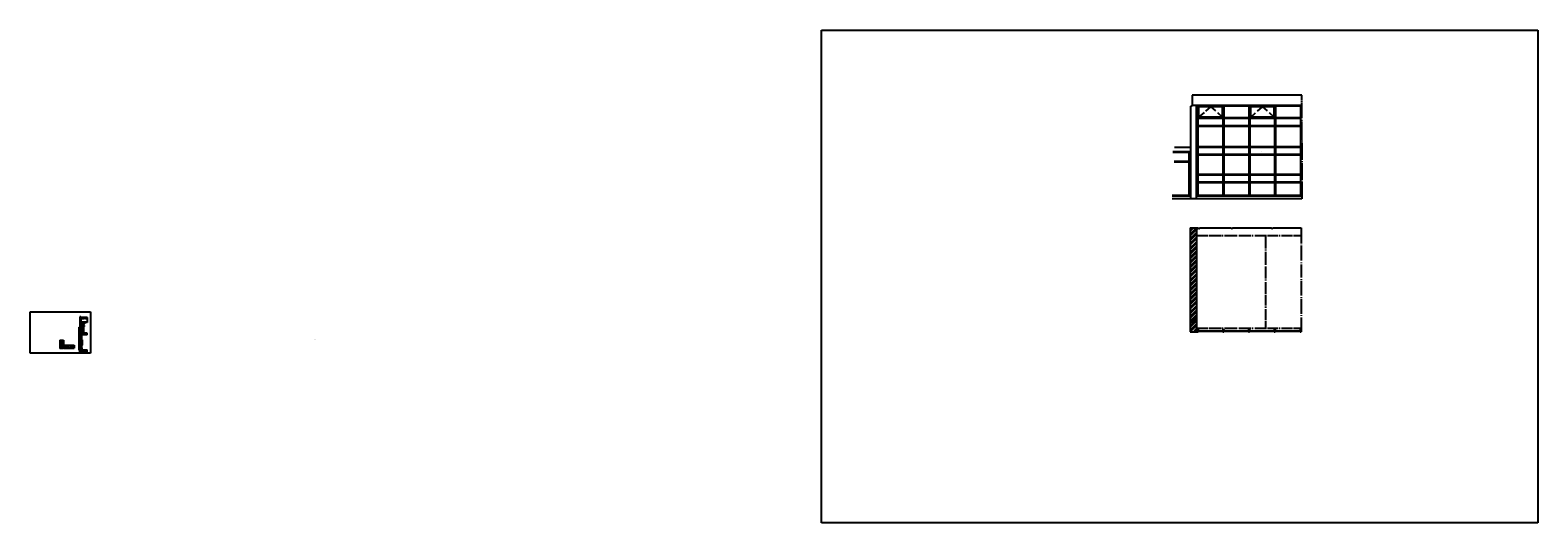
# Model space of a CAD drawing. Extents: x 11.7 to 99.1, y -8 to 20.6.
import ezdxf

# ---------------------------------------------------------------- set-up
doc = ezdxf.new("R2010")
doc.units = 0
doc.header["$MEASUREMENT"] = 0
doc.linetypes.add('ACAD_ISO02W100', pattern=[15, 12, -3])
doc.linetypes.add('ACAD_ISO04W100', pattern=[30, 24, -3, 0, -3])
for name, color, linetype in [('esc 1-8 l corte', 4, 'Continuous'), ('esc 1-8 l vista', 3, 'Continuous'), ('esc 1-8 preenchimento', 6, 'Continuous'), ('escala 1-100 l corte', 4, 'Continuous'), ('escala 1-100 l preenchimento', 6, 'Continuous'), ('escala 1-100 l vista', 3, 'Continuous'), ('texto', 250, 'Continuous')]:
    doc.layers.add(name, color=color, linetype=linetype)
doc.layers.add('imagem 1.100', color=242, linetype='Continuous', plot=False)
doc.layers.add('imagem 1.8', color=7, linetype='Continuous', plot=False)
doc.styles.get("Standard").update_dxf_attribs({"font": 'Arial.ttf'})
picture_1 = doc.add_image_def('image1.jpg', size_in_pixel=(5100, 3510))
pattern_1 = [(50, (0.031645, -0.0092175), (0.0071726018, -0.0006275213), [0.00075, -0.00825]), (355, (0.031645, -0.0092175), (-0.0013875133, 0.0075219213), [0.0006, -0.0066]), (100.451444, (0.0322425, -0.00927), (0.0057850885, 0.0068944), [0.000637402, -0.007011421]), (46.1842, (0.031645, -0.0072175), (0.0106724133, -0.001655193), [0.001125, -0.012375]), (96.635635, (0.032534, -0.007355), (0.0093466195, 0.009741186), [0.0009561034, -0.010517138]), (351.18416, (0.031645, -0.007218), (0.0093466195, 0.009741186), [0.0009, -0.0099]), (21, (0.032645, -0.0077175), (0.0059690705, -0.004026189), [0.00075, -0.00825]), (326, (0.032645, -0.0077175), (0.0024331533, 0.0072515005), [0.0006, -0.0066]), (71.451445, (0.033142, -0.008053), (0.0084022238, 0.0032253115), [0.000637402, -0.007011421]), (37.5, (0.0316448, -0.0092175), (0.00012159855, 0.00332893854), [0, -0.00652, 0, -0.0067, 0, -0.006625]), (7.5, (0.0316448, -0.0092175), (0.0026306954, 0.0039441171), [0, -0.00382, 0, -0.00637, 0, -0.002525]), (327.5, (0.0294148, -0.0092175), (0.00533822436, -0.0002255487), [0, -0.0025, 0, -0.0078, 0, -0.01035]), (317.5, (0.0284148, -0.0092175), (0.0058318617, 0.0010010498), [0, -0.00325, 0, -0.00518, 0, -0.00735])]
pattern_2 = [(50, (0.031645, -0.009218), (0.021517805, -0.001882564), [0.00225, -0.02475]), (355, (0.031645, -0.009218), (-0.00416254, 0.022565764), [0.0018, -0.0198]), (100.45144, (0.033438, -0.009374), (0.017355265, 0.0206832), [0.001912206, -0.021034263]), (46.1842, (0.031645, -0.003218), (0.03201724, -0.00496558), [0.003375, -0.037125]), (96.63564, (0.034313, -0.00363), (0.02803986, 0.02922356), [0.00286831, -0.03155141]), (351.18416, (0.031645, -0.003218), (0.02803986, 0.02922356), [0.0027, -0.0297]), (21, (0.034645, -0.004718), (0.017907212, -0.012078567), [0.00225, -0.02475]), (326, (0.034645, -0.004718), (0.00729946, 0.0217545), [0.0018, -0.0198]), (71.45144, (0.036137, -0.005724), (0.02520667, 0.009675935), [0.001912206, -0.021034263]), (37.5, (0.031645, -0.0092175), (0.0003647957, 0.0099868156), [0, -0.01956, 0, -0.0201, 0, -0.019875]), (7.5, (0.031645, -0.009218), (0.007892086, 0.011832351), [0, -0.01146, 0, -0.01911, 0, -0.007575]), (327.5, (0.024955, -0.0092175), (0.016014673, -0.000676646), [0, -0.0075, 0, -0.0234, 0, -0.03105]), (317.5, (0.021955, -0.009218), (0.017495585, 0.00300315), [0, -0.00975, 0, -0.01554, 0, -0.02205])]

msp = doc.modelspace()

# ---------------------------------------------------------------- hatches: boundary and pattern name
at = {"layer": 'esc 1-8 preenchimento'}
h = msp.add_hatch(color=256, dxfattribs=at)
h.dxf.hatch_style = 1
h.paths.add_polyline_path([(14.626, 3.321), (14.626, 3.384, 0.339958), (14.619, 3.378), (14.619, 3.331), (14.616, 3.328), (14.572, 3.328, 0.318399), (14.567, 3.323), (14.567, 3.321)])
h = msp.add_hatch(dxfattribs=at)
h.set_pattern_fill('ANSI32', color=256, scale=0.12)
h.set_pattern_definition([(45, (0.014775, -0.009218), (-0.0318198, 0.0318198), []), (45, (0.03599, -0.009218), (-0.0318198, 0.0318198), [])])
h.paths.add_polyline_path([(13.653, 2.577), (13.435, 2.577), (13.435, 2.102), (13.653, 2.102)])
h = msp.add_hatch(dxfattribs=at)
h.set_pattern_fill('DOTS', color=256, scale=0.05)
h.set_pattern_definition([(0, (0.0147752, -0.0092175), (0.0015625, 0.003125), [0, -0.003125])])
h.paths.add_polyline_path([(13.653, 2.129), (13.669, 2.129), (13.669, 2.154), (13.653, 2.154)])
h = msp.add_hatch(dxfattribs=at)
h.set_pattern_fill('AR-CONC', color=256, scale=0.001)
h.set_pattern_definition(pattern_1)
h.paths.add_polyline_path([(14.63, 1.984), (14.592, 1.984), (14.592, 1.883), (14.63, 1.883)])
h = msp.add_hatch(dxfattribs=at)
h.set_pattern_fill('AR-CONC', color=256, scale=0.003)
h.set_pattern_definition(pattern_2)
h.paths.add_polyline_path([(14.63, 1.984), (14.592, 1.984), (14.592, 1.883), (14.63, 1.883)])
h = msp.add_hatch(dxfattribs=at)
h.set_pattern_fill('AR-CONC', color=256, scale=0.001)
h.set_pattern_definition(pattern_1)
h.paths.add_polyline_path([(14.63, 1.883), (14.67, 1.883), (14.676, 1.893), (14.677, 1.883), (14.712, 1.883), (14.712, 1.984), (14.63, 1.984)])
h = msp.add_hatch(dxfattribs=at)
h.set_pattern_fill('AR-CONC', color=256, scale=0.003)
h.set_pattern_definition(pattern_2)
h.paths.add_polyline_path([(14.63, 1.984), (14.63, 1.883), (14.67, 1.883), (14.676, 1.893), (14.677, 1.883), (14.712, 1.883), (14.712, 1.984)])
at = {"layer": 'escala 1-100 l preenchimento'}
h = msp.add_hatch(dxfattribs=at)
h.set_pattern_fill('ANSI32', color=256, scale=0.5)
h.paths.add_polyline_path([(78.988, 3.066), (79.354, 3.066), (79.354, 9.09), (78.988, 9.09)])
h.paths.add_polyline_path([(79.239, 3.816), (79.239, 3.706, -0.016092), (79.24, 3.702, -0.016092), (79.239, 3.699), (79.239, 3.589), (79.125, 3.589), (79.125, 3.699, -0.015637), (79.125, 3.702, -0.015637), (79.125, 3.706), (79.125, 3.816)], flags=16)

# ---------------------------------------------------------------- linework, layer by layer
at = {"layer": 'esc 1-8 l corte'}
for p, q in [((14.603, 3.938), (14.652, 3.938)), ((14.603, 3.938), (14.603, 3.908)), ((14.647, 3.933), (14.607, 3.933)), ((14.607, 3.928), (14.607, 3.339)), ((14.617, 3.928), (14.607, 3.928)), ((14.617, 3.928), (14.617, 3.339)), ((14.623, 3.928), (14.623, 3.602)), ((14.644, 3.928), (14.623, 3.928)), ((15.03, 3.889), (14.623, 3.889)), ((15.03, 3.838), (14.623, 3.838)), ((15.03, 3.602), (14.623, 3.602)), ((14.626, 3.602), (14.626, 3.31)), ((14.667, 3.889), (14.644, 3.928)), ((14.67, 3.894), (14.647, 3.933)), ((14.672, 3.902), (14.652, 3.938)), ((14.655, 3.838), (14.655, 3.602)), ((15.03, 3.831), (14.655, 3.831)), ((15.03, 3.626), (14.655, 3.626)), ((15.03, 3.894), (14.67, 3.894)), ((14.712, 2.8), (14.712, 3.602)), ((14.839, 2.993), (14.839, 3.602)), ((14.89, 3.526), (14.839, 3.526)), ((14.89, 3.526), (14.89, 3.602)), ((14.583, 3.308), (14.567, 3.321)), ((14.567, 2.684), (14.583, 2.697)), ((14.592, 2.684), (14.567, 2.684)), ((14.583, 2.671), (14.567, 2.684)), ((14.583, 2.8), (14.583, 3.317)), ((14.583, 3.317), (14.592, 3.317)), ((14.583, 2.688), (14.583, 2.787)), ((14.589, 2.688), (14.583, 2.688)), ((14.583, 2.227), (14.583, 2.68)), ((14.589, 2.68), (14.583, 2.68)), ((14.583, 2.68), (14.583, 2.465)), ((14.589, 2.8), (14.589, 3.317)), ((14.592, 2.697), (14.589, 2.697)), ((14.592, 2.671), (14.589, 2.671)), ((14.592, 3.31), (14.626, 3.31)), ((14.592, 2.787), (14.592, 2.344)), ((14.596, 3.321), (14.596, 3.31)), ((78.988, 3.066), (79.455, 3.066)), ((13.435, 2.577), (13.435, 2.102)), ((13.653, 2.102), (13.435, 2.102)), ((13.653, 2.577), (13.653, 2.102)), ((13.653, 2.245), (13.669, 2.245)), ((13.653, 2.207), (13.669, 2.207)), ((13.653, 2.154), (13.669, 2.154)), ((13.653, 2.129), (13.681, 2.129)), ((13.669, 2.255), (13.739, 2.255)), ((13.669, 2.255), (13.669, 2.129)), ((13.681, 2.129), (13.681, 2.106)), ((13.681, 2.106), (13.728, 2.106)), ((13.728, 2.134), (13.728, 2.106)), ((13.728, 2.134), (13.739, 2.134)), ((13.728, 2.106), (13.739, 2.119)), ((13.733, 2.129), (13.739, 2.129)), ((13.733, 2.129), (13.733, 2.119)), ((13.733, 2.119), (13.739, 2.119)), ((13.739, 2.134), (13.739, 2.255)), ((13.739, 2.129), (13.739, 2.134)), ((13.739, 2.129), (13.909, 2.129)), ((13.739, 2.119), (13.909, 2.119)), ((13.92, 2.129), (14.086, 2.129)), ((13.92, 2.119), (14.086, 2.119)), ((13.92, 2.106), (14.261, 2.106)), ((14.08, 2.129), (14.08, 2.255)), ((14.08, 2.255), (14.15, 2.255)), ((14.091, 2.134), (14.08, 2.134)), ((14.08, 2.129), (14.08, 2.134)), ((14.086, 2.129), (14.08, 2.129)), ((14.086, 2.119), (14.08, 2.119)), ((14.091, 2.106), (14.08, 2.119)), ((14.086, 2.129), (14.086, 2.119)), ((14.091, 2.134), (14.091, 2.106)), ((14.139, 2.134), (14.139, 2.106)), ((14.139, 2.134), (14.15, 2.134)), ((14.139, 2.106), (14.15, 2.119)), ((14.144, 2.129), (14.15, 2.129)), ((14.144, 2.129), (14.144, 2.119)), ((14.144, 2.129), (14.261, 2.129)), ((14.144, 2.119), (14.15, 2.119)), ((14.144, 2.119), (14.261, 2.119)), ((14.15, 2.129), (14.15, 2.255)), ((14.567, 2.223), (14.583, 2.236)), ((14.592, 2.223), (14.567, 2.223)), ((14.583, 2.21), (14.567, 2.223)), ((14.567, 1.997), (14.583, 2.013)), ((14.592, 1.997), (14.567, 1.997)), ((14.589, 2.227), (14.583, 2.227)), ((14.589, 2.219), (14.583, 2.219)), ((14.583, 2.219), (14.583, 2.138)), ((14.583, 2.125), (14.583, 2.004)), ((14.589, 2.004), (14.583, 2.004)), ((14.592, 2.236), (14.589, 2.236)), ((14.589, 2.138), (14.589, 2.219)), ((14.592, 2.21), (14.589, 2.21)), ((14.589, 2.004), (14.589, 2.125)), ((14.712, 2.013), (14.589, 2.013)), ((14.592, 2.341), (14.592, 2.138)), ((14.592, 2.125), (14.592, 1.883)), ((15.02, 1.988), (14.592, 1.988)), ((15.02, 1.984), (14.592, 1.984)), ((14.63, 1.883), (14.63, 1.984)), ((14.754, 2.602), (14.712, 2.602)), ((14.712, 2.602), (14.712, 2.297)), ((14.754, 2.297), (14.712, 2.297)), ((14.712, 1.988), (14.712, 2.013)), ((14.712, 1.984), (14.712, 1.883)), ((14.718, 2.013), (14.718, 1.988)), ((14.718, 2.013), (15.02, 2.013)), ((14.754, 2.297), (14.754, 2.602))]:
    msp.add_line(p, q, dxfattribs=at)
at = {"layer": 'esc 1-8 l vista'}
for p, q in [((14.61, 3.928), (14.61, 3.339)), ((14.613, 3.928), (14.613, 3.339)), ((14.839, 3.573), (14.712, 3.573)), ((14.839, 3.544), (14.712, 3.544)), ((14.839, 3.515), (14.712, 3.515)), ((14.839, 3.526), (14.89, 3.602)), ((14.89, 3.526), (14.839, 3.602)), ((14.567, 2.8), (14.567, 3.323)), ((14.567, 3.321), (14.626, 3.321)), ((14.567, 3.321), (14.583, 3.308)), ((14.567, 2.138), (14.567, 2.787)), ((14.572, 3.328), (14.616, 3.328)), ((14.583, 2.688), (14.583, 2.787)), ((14.583, 2.688), (14.583, 2.787)), ((14.583, 2.227), (14.583, 2.68)), ((14.586, 2.8), (14.586, 3.317)), ((14.586, 2.688), (14.586, 2.787)), ((14.586, 2.227), (14.586, 2.68)), ((14.592, 3.308), (14.589, 3.308)), ((14.589, 2.688), (14.589, 2.787)), ((14.589, 2.688), (14.589, 2.787)), ((14.589, 2.688), (14.589, 2.787)), ((14.589, 2.227), (14.589, 2.68)), ((14.589, 2.227), (14.589, 2.68)), ((14.589, 2.68), (14.589, 2.465)), ((14.592, 3.321), (14.592, 3.308)), ((14.592, 2.138), (14.592, 2.787)), ((14.592, 2.138), (14.592, 2.787)), ((14.607, 3.339), (14.617, 3.339)), ((14.616, 3.328), (14.619, 3.331)), ((14.619, 3.378), (14.619, 3.331)), ((14.647, 3.361), (14.647, 3.437)), ((14.647, 3.437), (14.712, 3.437)), ((14.647, 3.361), (14.712, 3.361)), ((14.682, 3.408), (14.682, 3.419)), ((14.682, 3.419), (14.704, 3.419)), ((14.682, 3.408), (14.704, 3.408)), ((14.682, 3.377), (14.682, 3.388)), ((14.682, 3.388), (14.704, 3.388)), ((14.682, 3.377), (14.704, 3.377)), ((14.688, 3.403), (14.688, 3.425)), ((14.688, 3.372), (14.688, 3.394)), ((14.69, 3.426), (14.704, 3.426)), ((14.69, 3.401), (14.704, 3.401)), ((14.69, 3.395), (14.704, 3.395)), ((14.69, 3.37), (14.704, 3.37)), ((14.692, 3.419), (14.704, 3.419)), ((14.692, 3.408), (14.704, 3.408)), ((14.704, 3.361), (14.704, 3.437)), ((14.704, 3.401), (14.704, 3.426)), ((14.704, 3.37), (14.704, 3.395)), ((14.839, 3.486), (14.712, 3.486)), ((14.839, 3.457), (14.712, 3.457)), ((14.839, 3.428), (14.712, 3.428)), ((14.712, 3.419), (14.714, 3.419)), ((14.712, 3.408), (14.714, 3.408)), ((14.839, 3.399), (14.712, 3.399)), ((14.839, 3.37), (14.712, 3.37)), ((14.854, 3.37), (14.712, 3.37)), ((14.839, 3.341), (14.712, 3.341)), ((14.839, 3.312), (14.712, 3.312)), ((14.839, 3.283), (14.712, 3.283)), ((14.839, 3.254), (14.712, 3.254)), ((14.839, 3.225), (14.712, 3.225)), ((14.839, 3.196), (14.712, 3.196)), ((14.839, 3.167), (14.712, 3.167)), ((14.839, 3.138), (14.712, 3.138)), ((14.839, 3.109), (14.712, 3.109)), ((14.839, 3.08), (14.712, 3.08)), ((14.839, 3.051), (14.712, 3.051)), ((14.839, 3.022), (14.712, 3.022)), ((15.017, 2.993), (14.712, 2.993)), ((15.017, 2.891), (14.712, 2.891)), ((14.712, 2.602), (14.712, 2.787)), ((14.712, 2.602), (14.712, 2.787)), ((14.712, 2.602), (14.712, 2.787)), ((14.854, 3.426), (14.839, 3.426)), ((14.854, 3.401), (14.839, 3.401)), ((14.854, 3.395), (14.839, 3.395)), ((14.843, 3.401), (14.843, 3.426)), ((14.843, 3.37), (14.843, 3.395)), ((14.855, 3.403), (14.855, 3.425)), ((14.855, 3.372), (14.855, 3.394)), ((14.861, 3.408), (14.861, 3.419)), ((14.861, 3.377), (14.861, 3.388)), ((13.669, 2.297), (13.909, 2.297)), ((13.669, 2.255), (13.669, 2.297)), ((13.669, 2.233), (13.739, 2.233)), ((13.669, 2.211), (13.739, 2.211)), ((13.669, 2.189), (13.739, 2.189)), ((13.669, 2.167), (13.739, 2.167)), ((13.669, 2.145), (13.739, 2.145)), ((13.681, 2.123), (13.728, 2.123)), ((13.728, 2.106), (13.909, 2.106)), ((13.733, 2.124), (13.909, 2.124)), ((13.739, 2.255), (13.909, 2.255)), ((13.739, 2.139), (13.909, 2.139)), ((13.739, 2.134), (13.909, 2.134)), ((13.92, 2.297), (14.261, 2.297)), ((14.08, 2.255), (13.92, 2.255)), ((13.92, 2.139), (14.08, 2.139)), ((13.92, 2.134), (14.091, 2.134)), ((13.92, 2.124), (14.086, 2.124)), ((13.92, 2.106), (14.091, 2.106)), ((14.08, 2.233), (14.15, 2.233)), ((14.08, 2.211), (14.15, 2.211)), ((14.08, 2.189), (14.15, 2.189)), ((14.08, 2.167), (14.15, 2.167)), ((14.08, 2.145), (14.15, 2.145)), ((14.091, 2.123), (14.139, 2.123)), ((14.139, 2.134), (14.261, 2.134)), ((14.139, 2.106), (14.261, 2.106)), ((14.144, 2.124), (14.261, 2.124)), ((14.15, 2.255), (14.261, 2.255)), ((14.15, 2.139), (14.261, 2.139)), ((14.15, 2.118), (14.15, 2.119)), ((14.567, 1.997), (14.567, 2.125)), ((14.583, 2.138), (14.583, 2.219)), ((14.583, 2.004), (14.583, 2.125)), ((14.586, 2.138), (14.586, 2.219)), ((14.586, 2.004), (14.586, 2.125)), ((14.589, 2.219), (14.589, 2.138)), ((14.589, 2.125), (14.589, 2.004)), ((14.592, 1.883), (14.592, 2.125)), ((14.592, 2.106), (14.592, 2.125)), ((14.65, 1.937), (14.641, 1.937)), ((14.667, 1.937), (14.656, 1.937)), ((14.712, 2.138), (14.712, 2.297)), ((14.712, 2.138), (14.712, 2.297)), ((14.712, 2.138), (14.712, 2.297)), ((14.712, 2.013), (14.712, 2.125)), ((14.712, 2.125), (14.712, 2.013)), ((14.712, 2.125), (14.712, 2.013)), ((14.712, 1.984), (14.712, 1.883)), ((14.712, 1.984), (14.712, 1.883)), ((14.718, 1.984), (14.718, 1.883))]:
    msp.add_line(p, q, dxfattribs=at)
at = {"layer": 'esc 1-8 l vista', "linetype": 'ACAD_ISO02W100', "ltscale": 0.001}
for p, q in [((15.03, 3.814), (14.655, 3.814)), ((14.861, 3.419), (14.712, 3.419)), ((14.861, 3.408), (14.712, 3.408)), ((14.861, 3.388), (14.712, 3.388)), ((14.861, 3.377), (14.712, 3.377)), ((14.641, 2.037), (14.641, 1.937)), ((14.667, 2.037), (14.667, 1.937))]:
    msp.add_line(p, q, dxfattribs=at)
at = {"layer": 'esc 1-8 l vista', "linetype": 'ACAD_ISO02W100'}
for p, q in [((14.649, 2.037), (14.641, 2.037)), ((14.667, 2.037), (14.654, 2.037))]:
    msp.add_line(p, q, dxfattribs=at)
at = {"layer": 'esc 1-8 l vista'}
msp.add_circle((14.665, 3.401), 0.00848, dxfattribs=at)
for centre, radius, start, end in [((14.573, 3.322), 0.00573, 96.20192, 166.84765), ((14.626, 3.377), 0.00729, 90.43469, 165.53828), ((14.69, 3.424), 0.00211, 103.51638, 165.17354), ((14.69, 3.403), 0.00211, 194.82646, 256.2862), ((14.69, 3.393), 0.00211, 103.51638, 165.17354), ((14.69, 3.372), 0.00211, 194.82646, 256.2862), ((14.853, 3.424), 0.00211, 14.82646, 76.48362), ((14.853, 3.403), 0.00211, 283.7138, 345.17354), ((14.853, 3.393), 0.00211, 14.82646, 76.48362), ((14.853, 3.372), 0.00211, 283.7138, 345.17354)]:
    msp.add_arc(centre, radius, start, end, dxfattribs=at)
at = {"layer": 'esc 1-8 preenchimento'}
for p, q in [((15.03, 3.856), (15.021, 3.85)), ((15.021, 3.85), (15.03, 3.85)), ((15.03, 3.702), (15.022, 3.696)), ((15.022, 3.696), (15.03, 3.695)), ((15.03, 3.894), (15.03, 3.856)), ((15.03, 3.85), (15.03, 3.702)), ((15.03, 3.695), (15.03, 3.602)), ((14.639, 2.8), (14.567, 2.8)), ((14.642, 2.787), (14.567, 2.787)), ((14.644, 2.81), (14.639, 2.8)), ((14.642, 2.787), (14.645, 2.777)), ((14.648, 2.8), (14.644, 2.81)), ((14.645, 2.777), (14.648, 2.787)), ((14.712, 2.8), (14.648, 2.8)), ((14.712, 2.787), (14.648, 2.787)), ((15.017, 2.948), (15.007, 2.942)), ((15.007, 2.942), (15.017, 2.942)), ((15.017, 2.948), (15.017, 2.993)), ((15.017, 2.891), (15.017, 2.942)), ((13.435, 2.577), (13.568, 2.577)), ((13.568, 2.577), (13.571, 2.571)), ((13.571, 2.571), (13.574, 2.577)), ((13.574, 2.577), (13.653, 2.577)), ((13.909, 2.189), (13.902, 2.185)), ((13.902, 2.185), (13.909, 2.181)), ((13.909, 2.297), (13.909, 2.189)), ((13.909, 2.181), (13.909, 2.106)), ((13.92, 2.297), (13.92, 2.181)), ((13.92, 2.181), (13.928, 2.177)), ((13.928, 2.177), (13.92, 2.173)), ((13.92, 2.173), (13.92, 2.106)), ((14.261, 2.191), (14.251, 2.185)), ((14.251, 2.185), (14.261, 2.182)), ((14.261, 2.297), (14.261, 2.191)), ((14.261, 2.182), (14.261, 2.106)), ((14.639, 2.138), (14.567, 2.138)), ((14.649, 2.125), (14.567, 2.125)), ((14.67, 1.883), (14.592, 1.883)), ((14.639, 2.138), (14.644, 2.148)), ((14.644, 2.148), (14.648, 2.138)), ((14.712, 2.138), (14.648, 2.138)), ((14.649, 2.125), (14.653, 2.115)), ((14.653, 2.115), (14.657, 2.125)), ((14.712, 2.125), (14.657, 2.125)), ((14.67, 1.883), (14.676, 1.893)), ((14.676, 1.893), (14.677, 1.883)), ((14.832, 1.883), (14.677, 1.883)), ((14.832, 1.883), (14.839, 1.891)), ((14.839, 1.891), (14.839, 1.883)), ((15.02, 1.883), (14.839, 1.883)), ((15.02, 1.942), (15.009, 1.935)), ((15.009, 1.935), (15.02, 1.935)), ((15.02, 1.942), (15.02, 2.013)), ((15.02, 1.883), (15.02, 1.935))]:
    msp.add_line(p, q, dxfattribs=at)
for points in [[(14.644, 3.928, -0.083922), (14.623, 3.907, -0.083922)], [(14.629, 3.928, -0.056497), (14.623, 3.921, -0.056497)], [(14.65, 3.918, -0.067371), (14.623, 3.894, -0.067371)], [(14.623, 3.838, 0.414214), (14.633, 3.849), (14.623, 3.879, -1), (14.643, 3.879), (14.633, 3.849, 0.414214), (14.643, 3.838, 0.414214)], [(14.644, 3.838, -0.109518), (14.623, 3.681, -0.109518)], [(14.633, 3.838, -0.109518), (14.623, 3.76, -0.109518)], [(14.655, 3.747, -0.067488), (14.623, 3.602)], [(14.655, 3.91, -0.090808), (14.629, 3.889)], [(14.655, 3.699, -0.067488), (14.633, 3.602)], [(14.643, 3.838, 0.414214), (14.653, 3.849), (14.643, 3.879, -1), (14.663, 3.879), (14.653, 3.849, 0.414214), (14.663, 3.838, 0.414214)], [(14.659, 3.902, -0.109518), (14.644, 3.889, -0.109518)], [(14.655, 3.651, -0.067488), (14.644, 3.602)], [(14.667, 3.626, 0.00367), (14.655, 3.625)], [(14.898, 3.602, 0.106528), (14.655, 3.617)], [(14.773, 3.602, 0.103406), (14.655, 3.609)], [(14.663, 3.838, 0.414214), (14.673, 3.849), (14.663, 3.879, -1), (14.684, 3.879), (14.673, 3.849, 0.414214), (14.684, 3.838, 0.414214)], [(14.684, 3.838, 0.414214), (14.694, 3.849), (14.684, 3.879, -1), (14.704, 3.879), (14.694, 3.849, 0.414214), (14.704, 3.838, 0.414214)], [(14.704, 3.838, 0.414214), (14.714, 3.849), (14.704, 3.879, -1), (14.724, 3.879), (14.714, 3.849, 0.414214), (14.724, 3.838, 0.414214)], [(14.712, 3.573, 0.109518), (14.839, 3.602, 0.109518)], [(14.712, 3.593, 0.109518), (14.755, 3.602, 0.109518)], [(14.712, 3.583, 0.109518), (14.797, 3.602, 0.109518)], [(14.712, 3.573, -0.109518), (14.839, 3.544, -0.109518)], [(14.712, 3.564, -0.109518), (14.797, 3.544, -0.109518)], [(14.712, 3.554, -0.109518), (14.755, 3.544, -0.109518)], [(14.712, 3.515, -0.109518), (14.839, 3.544, -0.109518)], [(14.712, 3.535, -0.109518), (14.755, 3.544, -0.109518)], [(14.712, 3.525, -0.109518), (14.797, 3.544, -0.109518)], [(14.712, 3.515, 0.109518), (14.839, 3.486, 0.109518)], [(14.712, 3.506, 0.109518), (14.797, 3.486, 0.109518)], [(14.724, 3.838, 0.414214), (14.734, 3.849), (14.724, 3.879, -1), (14.745, 3.879), (14.734, 3.849, 0.414214), (14.745, 3.838, 0.414214)], [(14.745, 3.838, 0.414214), (14.755, 3.849), (14.745, 3.879, -1), (14.765, 3.879), (14.755, 3.849, 0.414214), (14.765, 3.838, 0.414214)], [(14.755, 3.573, 0.109518), (14.839, 3.593, 0.109518)], [(14.755, 3.573, -0.109518), (14.839, 3.554, -0.109518)], [(14.755, 3.515, -0.109518), (14.839, 3.535, -0.109518)], [(14.755, 3.515, 0.109518), (14.839, 3.496, 0.109518)], [(14.765, 3.838, 0.414214), (14.775, 3.849), (14.765, 3.879, -1), (14.785, 3.879), (14.775, 3.849, 0.414214), (14.785, 3.838, 0.414214)], [(14.785, 3.838, 0.414214), (14.796, 3.849), (14.785, 3.879, -1), (14.806, 3.879), (14.796, 3.849, 0.414214), (14.806, 3.838, 0.414214)], [(14.797, 3.573, 0.109518), (14.839, 3.583, 0.109518)], [(14.797, 3.573, -0.109518), (14.839, 3.564, -0.109518)], [(14.797, 3.515, -0.109518), (14.839, 3.525, -0.109518)], [(14.797, 3.515, 0.109518), (14.839, 3.506, 0.109518)], [(14.806, 3.838, 0.414214), (14.816, 3.849), (14.806, 3.879, -1), (14.826, 3.879), (14.816, 3.849, 0.414214), (14.826, 3.838, 0.414214)], [(14.826, 3.838, 0.414214), (14.836, 3.849), (14.826, 3.879, -1), (14.846, 3.879), (14.836, 3.849, 0.414214), (14.846, 3.838, 0.414214)], [(14.846, 3.838, 0.414214), (14.857, 3.849), (14.846, 3.879, -1), (14.867, 3.879), (14.857, 3.849, 0.414214), (14.867, 3.838, 0.414214)], [(14.867, 3.838, 0.414214), (14.877, 3.849), (14.867, 3.879, -1), (14.887, 3.879), (14.877, 3.849, 0.414214), (14.887, 3.838, 0.414214)], [(14.887, 3.838, 0.414214), (14.897, 3.849), (14.887, 3.879, -1), (14.908, 3.879), (14.897, 3.849, 0.414214), (14.908, 3.838, 0.414214)], [(14.908, 3.838, 0.414214), (14.918, 3.849), (14.908, 3.879, -1), (14.928, 3.879), (14.918, 3.849, 0.414214), (14.928, 3.838, 0.414214)], [(15.023, 3.602, 0.033683), (14.909, 3.626)], [(14.928, 3.838, 0.414214), (14.938, 3.849), (14.928, 3.879, -1), (14.948, 3.879), (14.938, 3.849, 0.414214), (14.948, 3.838, 0.414214)], [(15.03, 3.609, 0.037632), (14.944, 3.626, 0.037632)], [(14.948, 3.838, 0.414214), (14.959, 3.849), (14.948, 3.879, -1), (14.969, 3.879), (14.959, 3.849, 0.414214), (14.969, 3.838, 0.414214)], [(14.969, 3.838, 0.414214), (14.979, 3.849), (14.969, 3.879, -1), (14.989, 3.879), (14.979, 3.849, 0.414214), (14.989, 3.838, 0.414214)], [(15.03, 3.617, 0.044494), (14.979, 3.626, 0.044494)], [(14.989, 3.838, 0.414214), (14.999, 3.849), (14.989, 3.879, -1), (15.009, 3.879), (14.999, 3.849, 0.414214), (15.009, 3.838, 0.414214)], [(15.009, 3.838, 0.414214), (15.02, 3.849), (15.009, 3.879, -0.901686), (15.03, 3.881, -0.901686)], [(15.03, 3.878), (15.02, 3.849, 0.407998), (15.03, 3.838, 0.407998)], [(14.626, 3.31, 0.109518), (14.596, 3.321, 0.109518)], [(14.616, 3.31, 0.109518), (14.596, 3.317, 0.109518)], [(14.606, 3.31, 0.109518), (14.596, 3.313, 0.109518)], [(14.626, 3.313, 0.109518), (14.606, 3.321, 0.109518)], [(14.626, 3.317, 0.109518), (14.616, 3.321, 0.109518)], [(14.712, 3.496, 0.109518), (14.755, 3.486, 0.109518)], [(14.712, 3.457, 0.109518), (14.839, 3.486, 0.109518)], [(14.712, 3.477, 0.109518), (14.755, 3.486, 0.109518)], [(14.712, 3.467, 0.109518), (14.797, 3.486, 0.109518)], [(14.712, 3.457, -0.109518), (14.839, 3.428, -0.109518)], [(14.712, 3.448, -0.109518), (14.797, 3.428, -0.109518)], [(14.712, 3.438, -0.109518), (14.755, 3.428, -0.109518)], [(14.712, 3.399, -0.109518), (14.839, 3.428, -0.109518)], [(14.712, 3.419, -0.109518), (14.755, 3.428, -0.109518)], [(14.712, 3.409, -0.109518), (14.797, 3.428, -0.109518)], [(14.712, 3.399, 0.109518), (14.839, 3.37, 0.109518)], [(14.712, 3.39, 0.109518), (14.797, 3.37, 0.109518)], [(14.712, 3.38, 0.109518), (14.755, 3.37, 0.109518)], [(14.712, 3.341, 0.109518), (14.839, 3.37, 0.109518)], [(14.712, 3.361, 0.109518), (14.755, 3.37, 0.109518)], [(14.712, 3.351, 0.109518), (14.797, 3.37, 0.109518)], [(14.712, 3.341, -0.109518), (14.839, 3.312, -0.109518)], [(14.712, 3.332, -0.109518), (14.797, 3.312, -0.109518)], [(14.712, 3.322, -0.109518), (14.755, 3.312, -0.109518)], [(14.712, 3.283, -0.109518), (14.839, 3.312, -0.109518)], [(14.712, 3.303, -0.109518), (14.755, 3.312, -0.109518)], [(14.712, 3.293, -0.109518), (14.797, 3.312, -0.109518)], [(14.712, 3.254, 0.109518), (14.839, 3.283, 0.109518)], [(14.712, 3.274, 0.109518), (14.755, 3.283, 0.109518)], [(14.712, 3.264, 0.109518), (14.797, 3.283, 0.109518)], [(14.712, 3.225, 0.109518), (14.839, 3.254, 0.109518)], [(14.712, 3.245, 0.109518), (14.755, 3.254, 0.109518)], [(14.712, 3.235, 0.109518), (14.797, 3.254, 0.109518)], [(14.712, 3.225, -0.109518), (14.839, 3.196, -0.109518)], [(14.712, 3.216, -0.109518), (14.797, 3.196, -0.109518)], [(14.712, 3.206, -0.109518), (14.755, 3.196, -0.109518)], [(14.712, 3.167, -0.109518), (14.839, 3.196, -0.109518)], [(14.712, 3.187, -0.109518), (14.755, 3.196, -0.109518)], [(14.712, 3.177, -0.109518), (14.797, 3.196, -0.109518)], [(14.712, 3.138, 0.109518), (14.839, 3.167, 0.109518)], [(14.712, 3.158, 0.109518), (14.755, 3.167, 0.109518)], [(14.712, 3.148, 0.109518), (14.797, 3.167, 0.109518)], [(14.712, 3.109, -0.109518), (14.839, 3.138, -0.109518)], [(14.712, 3.129, -0.109518), (14.755, 3.138, -0.109518)], [(14.712, 3.119, -0.109518), (14.797, 3.138, -0.109518)], [(14.712, 3.109, -0.109518), (14.839, 3.08, -0.109518)], [(14.712, 3.1, -0.109518), (14.797, 3.08, -0.109518)], [(14.712, 3.09, -0.109518), (14.755, 3.08, -0.109518)], [(14.712, 3.051, 0.109518), (14.839, 3.08, 0.109518)], [(14.712, 3.071, 0.109518), (14.755, 3.08, 0.109518)], [(14.712, 3.061, 0.109518), (14.797, 3.08, 0.109518)], [(14.712, 3.051, -0.109518), (14.839, 3.022, -0.109518)], [(14.712, 3.042, -0.109518), (14.797, 3.022, -0.109518)], [(14.712, 3.032, -0.109518), (14.755, 3.022, -0.109518)], [(14.712, 2.993, -0.109518), (14.839, 3.022, -0.109518)], [(14.712, 3.012, -0.109518), (14.755, 3.022, -0.109518)], [(14.712, 3.002, -0.109518), (14.797, 3.022, -0.109518)], [(14.755, 3.457, 0.109518), (14.839, 3.477, 0.109518)], [(14.755, 3.457, -0.109518), (14.839, 3.438, -0.109518)], [(14.755, 3.399, -0.109518), (14.839, 3.419, -0.109518)], [(14.755, 3.399, 0.109518), (14.839, 3.38, 0.109518)], [(14.755, 3.341, 0.109518), (14.839, 3.361, 0.109518)], [(14.755, 3.341, -0.109518), (14.839, 3.322, -0.109518)], [(14.755, 3.283, -0.109518), (14.839, 3.303, -0.109518)], [(14.755, 3.254, 0.109518), (14.839, 3.274, 0.109518)], [(14.755, 3.225, 0.109518), (14.839, 3.245, 0.109518)], [(14.755, 3.225, -0.109518), (14.839, 3.206, -0.109518)], [(14.755, 3.167, -0.109518), (14.839, 3.187, -0.109518)], [(14.755, 3.138, 0.109518), (14.839, 3.158, 0.109518)], [(14.755, 3.109, -0.109518), (14.839, 3.129, -0.109518)], [(14.755, 3.109, -0.109518), (14.839, 3.09, -0.109518)], [(14.755, 3.051, 0.109518), (14.839, 3.071, 0.109518)], [(14.755, 3.051, -0.109518), (14.839, 3.032, -0.109518)], [(14.755, 2.993, -0.109518), (14.839, 3.012, -0.109518)], [(14.797, 3.457, 0.109518), (14.839, 3.467, 0.109518)], [(14.797, 3.457, -0.109518), (14.839, 3.448, -0.109518)], [(14.797, 3.399, -0.109518), (14.839, 3.409, -0.109518)], [(14.797, 3.399, 0.109518), (14.839, 3.39, 0.109518)], [(14.797, 3.341, 0.109518), (14.839, 3.351, 0.109518)], [(14.797, 3.341, -0.109518), (14.839, 3.332, -0.109518)], [(14.797, 3.283, -0.109518), (14.839, 3.293, -0.109518)], [(14.797, 3.254, 0.109518), (14.839, 3.264, 0.109518)], [(14.797, 3.225, 0.109518), (14.839, 3.235, 0.109518)], [(14.797, 3.225, -0.109518), (14.839, 3.216, -0.109518)], [(14.797, 3.167, -0.109518), (14.839, 3.177, -0.109518)], [(14.797, 3.138, 0.109518), (14.839, 3.148, 0.109518)], [(14.797, 3.109, -0.109518), (14.839, 3.119, -0.109518)], [(14.797, 3.109, -0.109518), (14.839, 3.1, -0.109518)], [(14.797, 3.051, 0.109518), (14.839, 3.061, 0.109518)], [(14.797, 3.051, -0.109518), (14.839, 3.042, -0.109518)], [(14.797, 2.993, -0.109518), (14.839, 3.002, -0.109518)], [(13.669, 2.245, -0.109518), (13.653, 2.207, -0.109518)], [(13.664, 2.245, -0.109518), (13.653, 2.22, -0.109518)], [(13.658, 2.245, -0.109518), (13.653, 2.232, -0.109518)], [(13.669, 2.232, -0.109518), (13.658, 2.207, -0.109518)], [(13.669, 2.22, -0.109518), (13.664, 2.207, -0.109518)], [(13.669, 2.233, 0.109518), (13.739, 2.255, 0.109518)], [(13.669, 2.247, 0.109518), (13.692, 2.255, 0.109518)], [(13.669, 2.24, 0.109518), (13.716, 2.255, 0.109518)], [(13.669, 2.211, 0.109518), (13.739, 2.233, 0.109518)], [(13.669, 2.225, 0.109518), (13.692, 2.233, 0.109518)], [(13.669, 2.218, 0.109518), (13.716, 2.233, 0.109518)], [(13.669, 2.189, 0.109518), (13.739, 2.211, 0.109518)], [(13.669, 2.203, 0.109518), (13.692, 2.211, 0.109518)], [(13.669, 2.196, 0.109518), (13.716, 2.211, 0.109518)], [(13.669, 2.167, 0.109518), (13.739, 2.189, 0.109518)], [(13.669, 2.181, 0.109518), (13.692, 2.189, 0.109518)], [(13.669, 2.174, 0.109518), (13.716, 2.189, 0.109518)], [(13.669, 2.145, 0.109518), (13.739, 2.167, 0.109518)], [(13.669, 2.159, 0.109518), (13.692, 2.167, 0.109518)], [(13.669, 2.152, 0.109518), (13.716, 2.167, 0.109518)], [(13.669, 2.137, 0.109518), (13.692, 2.145, 0.109518)], [(13.669, 2.13, 0.109518), (13.716, 2.145, 0.109518)], [(13.681, 2.124, 0.091466), (13.739, 2.145)], [(13.681, 2.106, 0.109518), (13.728, 2.123, 0.109518)], [(13.681, 2.117, 0.109518), (13.697, 2.123, 0.109518)], [(13.681, 2.111, 0.109518), (13.712, 2.123, 0.109518)], [(13.692, 2.233, 0.109518), (13.739, 2.247, 0.109518)], [(13.692, 2.211, 0.109518), (13.739, 2.225, 0.109518)], [(13.692, 2.189, 0.109518), (13.739, 2.203, 0.109518)], [(13.692, 2.167, 0.109518), (13.739, 2.181, 0.109518)], [(13.692, 2.145, 0.109518), (13.739, 2.159, 0.109518)], [(13.692, 2.123, 0.081923), (13.728, 2.132, 0.081923)], [(13.697, 2.106, 0.109518), (13.728, 2.117, 0.109518)], [(13.712, 2.106, 0.109518), (13.728, 2.111, 0.109518)], [(13.716, 2.233, 0.109518), (13.739, 2.24, 0.109518)], [(13.716, 2.211, 0.109518), (13.739, 2.218, 0.109518)], [(13.716, 2.189, 0.109518), (13.739, 2.196, 0.109518)], [(13.716, 2.167, 0.109518), (13.739, 2.174, 0.109518)], [(13.716, 2.145, 0.109518), (13.739, 2.152, 0.109518)], [(13.716, 2.123, 0.055716), (13.728, 2.125, 0.055716)], [(13.732, 2.134, 0.018462), (13.739, 2.137)], [(14.08, 2.233, 0.109518), (14.15, 2.255, 0.109518)], [(14.08, 2.247, 0.109518), (14.103, 2.255, 0.109518)], [(14.08, 2.24, 0.109518), (14.127, 2.255, 0.109518)], [(14.08, 2.211, 0.109518), (14.15, 2.233, 0.109518)], [(14.08, 2.225, 0.109518), (14.103, 2.233, 0.109518)], [(14.08, 2.218, 0.109518), (14.127, 2.233, 0.109518)], [(14.08, 2.189, 0.109518), (14.15, 2.211, 0.109518)], [(14.08, 2.203, 0.109518), (14.103, 2.211, 0.109518)], [(14.08, 2.196, 0.109518), (14.127, 2.211, 0.109518)], [(14.08, 2.167, 0.109518), (14.15, 2.189, 0.109518)], [(14.08, 2.181, 0.109518), (14.103, 2.189, 0.109518)], [(14.08, 2.174, 0.109518), (14.127, 2.189, 0.109518)], [(14.08, 2.145, 0.109518), (14.15, 2.167, 0.109518)], [(14.08, 2.159, 0.109518), (14.103, 2.167, 0.109518)], [(14.08, 2.152, 0.109518), (14.127, 2.167, 0.109518)], [(14.08, 2.137, 0.109518), (14.103, 2.145, 0.109518)], [(14.091, 2.124, 0.092974), (14.15, 2.145)], [(14.091, 2.132, 0.084664), (14.127, 2.145)], [(14.091, 2.106, 0.109518), (14.139, 2.123, 0.109518)], [(14.091, 2.117, 0.109518), (14.107, 2.123, 0.109518)], [(14.091, 2.111, 0.109518), (14.123, 2.123, 0.109518)], [(14.103, 2.233, 0.109518), (14.15, 2.247, 0.109518)], [(14.103, 2.211, 0.109518), (14.15, 2.225, 0.109518)], [(14.103, 2.189, 0.109518), (14.15, 2.203, 0.109518)], [(14.103, 2.167, 0.109518), (14.15, 2.181, 0.109518)], [(14.103, 2.145, 0.109518), (14.15, 2.159, 0.109518)], [(14.103, 2.123, 0.081997), (14.139, 2.132, 0.081997)], [(14.107, 2.106, 0.109518), (14.139, 2.117, 0.109518)], [(14.123, 2.106, 0.109518), (14.139, 2.111, 0.109518)], [(14.127, 2.233, 0.109518), (14.15, 2.24, 0.109518)], [(14.127, 2.211, 0.109518), (14.15, 2.218, 0.109518)], [(14.127, 2.189, 0.109518), (14.15, 2.196, 0.109518)], [(14.127, 2.167, 0.109518), (14.15, 2.174, 0.109518)], [(14.127, 2.145, 0.109518), (14.15, 2.152, 0.109518)], [(14.127, 2.123, 0.055859), (14.139, 2.125, 0.055859)], [(14.143, 2.134, 0.018462), (14.15, 2.137)], [(14.592, 2.012, 0.106502), (14.712, 1.988)], [(14.592, 2.004, 0.105), (14.671, 1.988)], [(14.592, 1.995, 0.10052), (14.63, 1.988)], [(14.63, 2.013, 0.109518), (14.712, 1.997, 0.109518)], [(14.671, 2.013, 0.109518), (14.712, 2.005, 0.109518)], [(14.712, 2.501, 0.109518), (14.726, 2.602, 0.109518)], [(14.712, 2.399, 0.109518), (14.74, 2.602, 0.109518)], [(14.712, 2.297, 0.067401), (14.754, 2.484, 0.067401)], [(14.718, 2.005, 0.109518), (14.819, 2.013, 0.109518)], [(14.718, 1.997, 0.109518), (14.92, 2.013, 0.109518)], [(14.726, 2.297, 0.067401), (14.754, 2.422, 0.067401)], [(14.74, 2.297, 0.067401), (14.754, 2.36, 0.067401)], [(14.908, 1.988, 0.04132), (15.02, 2.013)], [(14.945, 1.988, 0.04132), (15.02, 2.005)], [(14.983, 1.988, 0.04132), (15.02, 1.997)]]:
    msp.add_lwpolyline(points, format="xyb", dxfattribs=at)
at = {"layer": 'escala 1-100 l corte'}
for p, q in [((85.453, 10.778), (77.947, 10.778)), ((78.988, 9.09), (78.988, 3.066)), ((79.354, 9.09), (79.354, 3.066)), ((79.125, 3.816), (79.125, 3.589)), ((79.239, 3.816), (79.125, 3.816)), ((79.239, 3.589), (79.125, 3.589)), ((79.239, 3.589), (79.239, 3.816))]:
    msp.add_line(p, q, dxfattribs=at)
msp.add_circle((79.182, 3.702), 0.0573, dxfattribs=at)
at = {"layer": 'escala 1-100 l preenchimento'}
for p, q in [((78.988, 9.09), (79.443, 9.09)), ((79.443, 9.09), (79.468, 9.023)), ((79.468, 9.023), (79.519, 9.09)), ((79.519, 9.09), (81.368, 9.09)), ((81.368, 9.09), (81.393, 9.023)), ((81.393, 9.023), (81.444, 9.09)), ((81.444, 9.09), (83.707, 9.09)), ((83.707, 9.09), (83.732, 9.023)), ((83.732, 9.023), (83.783, 9.09)), ((83.783, 9.09), (85.415, 9.09))]:
    msp.add_line(p, q, dxfattribs=at)
at = {"layer": 'escala 1-100 l vista'}
for p, q in [((79.099, 16.783), (79.099, 16.199)), ((85.453, 16.783), (79.099, 16.783)), ((85.453, 16.49), (85.453, 16.783)), ((79.025, 16.161), (79.099, 16.199)), ((79.025, 10.778), (79.025, 16.161)), ((85.405, 16.199), (79.099, 16.199)), ((79.357, 10.778), (79.357, 16.199)), ((85.405, 16.161), (79.357, 16.161)), ((79.393, 10.938), (79.393, 16.161)), ((79.447, 10.976), (79.447, 16.161)), ((79.485, 15.513), (79.485, 16.123)), ((80.867, 16.123), (79.485, 16.123)), ((79.485, 15.513), (79.806, 15.793)), ((79.895, 15.87), (80.186, 16.123)), ((80.186, 16.123), (80.449, 15.888)), ((80.565, 15.784), (80.867, 15.513)), ((80.867, 15.513), (80.867, 16.123)), ((80.905, 10.976), (80.905, 16.161)), ((80.959, 10.976), (80.959, 16.161)), ((82.402, 10.976), (82.402, 16.161)), ((82.456, 10.976), (82.456, 16.161)), ((82.494, 15.513), (82.494, 16.123)), ((83.861, 16.123), (82.494, 16.123)), ((82.494, 15.513), (82.781, 15.768)), ((82.893, 15.867), (83.181, 16.123)), ((83.181, 16.123), (83.455, 15.878)), ((83.563, 15.781), (83.861, 15.513)), ((83.861, 15.513), (83.861, 16.123)), ((83.899, 10.976), (83.899, 16.161)), ((83.953, 10.976), (83.953, 16.161)), ((85.405, 10.938), (85.405, 16.199)), ((85.453, 16.392), (85.453, 16.434)), ((85.453, 15.464), (85.453, 16.342)), ((80.905, 15.475), (79.447, 15.475)), ((80.905, 15.437), (79.447, 15.437)), ((80.905, 15.018), (79.447, 15.018)), ((80.905, 14.98), (79.447, 14.98)), ((80.867, 15.513), (79.485, 15.513)), ((82.402, 15.475), (80.959, 15.475)), ((82.402, 15.437), (80.959, 15.437)), ((82.402, 15.018), (80.959, 15.018)), ((82.402, 14.98), (80.959, 14.98)), ((83.899, 15.475), (82.456, 15.475)), ((83.899, 15.437), (82.456, 15.437)), ((83.899, 15.018), (82.456, 15.018)), ((83.899, 14.98), (82.456, 14.98)), ((83.861, 15.513), (82.494, 15.513)), ((85.405, 15.475), (83.953, 15.475)), ((85.405, 15.437), (83.953, 15.437)), ((85.405, 15.018), (83.953, 15.018)), ((85.405, 14.98), (83.953, 14.98)), ((85.453, 15.311), (85.453, 15.357)), ((79.025, 13.503), (77.979, 13.503)), ((78.927, 13.465), (77.979, 13.465)), ((79.025, 13.761), (78.068, 13.761)), ((78.927, 12.952), (78.927, 13.465)), ((78.981, 10.938), (78.981, 13.503)), ((80.905, 13.799), (79.447, 13.799)), ((80.905, 13.761), (79.447, 13.761)), ((80.905, 13.342), (79.447, 13.342)), ((80.905, 13.304), (79.447, 13.304)), ((82.402, 13.799), (80.959, 13.799)), ((82.402, 13.761), (80.959, 13.761)), ((82.402, 13.342), (80.959, 13.342)), ((82.402, 13.304), (80.959, 13.304)), ((83.899, 13.799), (82.456, 13.799)), ((83.899, 13.761), (82.456, 13.761)), ((83.899, 13.342), (82.456, 13.342)), ((83.899, 13.304), (82.456, 13.304)), ((85.405, 13.799), (83.953, 13.799)), ((85.405, 13.761), (83.953, 13.761)), ((85.405, 13.342), (83.953, 13.342)), ((85.405, 13.304), (83.953, 13.304)), ((78.927, 12.952), (78.06, 12.952)), ((78.927, 12.914), (78.06, 12.914)), ((78.927, 10.976), (78.927, 12.914)), ((80.905, 12.195), (79.447, 12.195)), ((80.905, 12.157), (79.447, 12.157)), ((80.905, 11.738), (79.447, 11.738)), ((80.905, 11.7), (79.447, 11.7)), ((82.402, 12.195), (80.959, 12.195)), ((82.402, 12.157), (80.959, 12.157)), ((82.402, 11.738), (80.959, 11.738)), ((82.402, 11.7), (80.959, 11.7)), ((83.899, 12.195), (82.456, 12.195)), ((83.899, 12.157), (82.456, 12.157)), ((83.899, 11.738), (82.456, 11.738)), ((83.899, 11.7), (82.456, 11.7)), ((85.405, 12.195), (83.953, 12.195)), ((85.405, 12.157), (83.953, 12.157)), ((85.405, 11.738), (83.953, 11.738)), ((85.405, 11.7), (83.953, 11.7)), ((78.927, 10.976), (77.947, 10.976)), ((79.025, 10.938), (77.947, 10.938)), ((85.405, 10.938), (79.357, 10.938)), ((80.905, 10.976), (79.447, 10.976)), ((82.402, 10.976), (80.959, 10.976)), ((83.899, 10.976), (82.456, 10.976)), ((85.405, 10.976), (83.953, 10.976)), ((85.453, 10.778), (85.453, 10.778)), ((79.354, 9.09), (79.354, 3.066)), ((85.415, 9.09), (85.415, 8.178)), ((79.999, 8.624), (79.354, 8.624)), ((80.778, 8.624), (80.062, 8.624)), ((80.887, 8.624), (80.824, 8.624)), ((81.717, 8.624), (80.967, 8.624)), ((82.514, 8.624), (81.809, 8.624)), ((82.634, 8.624), (82.571, 8.624)), ((83.418, 8.624), (82.726, 8.624)), ((83.37, 7.89), (83.371, 8.624)), ((84.079, 8.624), (83.477, 8.624)), ((84.205, 8.624), (84.142, 8.624)), ((84.91, 8.624), (84.285, 8.624)), ((85.415, 8.624), (84.978, 8.624)), ((85.415, 8.115), (85.415, 8.078)), ((85.415, 8.026), (85.415, 7.193)), ((83.37, 7.781), (83.37, 7.844)), ((83.37, 6.951), (83.37, 7.701)), ((85.415, 7.08), (85.415, 7.051)), ((83.369, 6.154), (83.369, 6.859)), ((85.415, 6.976), (85.415, 6.206)), ((85.415, 6.126), (85.415, 6.084)), ((83.368, 5.25), (83.369, 5.942)), ((83.369, 6.034), (83.369, 6.097)), ((85.415, 6.018), (85.415, 5.162)), ((83.367, 4.463), (83.367, 4.526)), ((83.367, 3.758), (83.367, 4.383)), ((83.368, 4.589), (83.368, 5.191)), ((85.415, 5.079), (85.415, 5.034)), ((85.415, 4.981), (85.415, 4.106)), ((79.239, 3.816), (79.239, 3.589)), ((83.366, 3.254), (83.367, 3.69)), ((85.415, 4.03), (85.415, 3.985)), ((85.415, 3.902), (85.415, 3.066)), ((79.999, 3.254), (79.354, 3.254)), ((79.455, 3.206), (79.354, 3.206)), ((79.388, 3.206), (79.388, 3.066)), ((79.455, 3.206), (79.455, 3.066)), ((80.873, 3.1), (79.455, 3.1)), ((80.873, 3.088), (79.455, 3.088)), ((80.778, 3.254), (80.062, 3.254)), ((80.887, 3.254), (80.824, 3.254)), ((80.873, 3.206), (80.941, 3.206)), ((80.873, 3.206), (80.873, 3.066)), ((80.873, 3.066), (80.941, 3.066)), ((80.941, 3.206), (80.941, 3.066)), ((82.359, 3.1), (80.941, 3.1)), ((82.359, 3.088), (80.941, 3.088)), ((81.717, 3.254), (80.967, 3.254)), ((82.514, 3.254), (81.809, 3.254)), ((82.359, 3.206), (82.359, 3.066)), ((82.359, 3.206), (82.427, 3.206)), ((82.359, 3.066), (82.427, 3.066)), ((82.427, 3.206), (82.427, 3.066)), ((83.853, 3.1), (82.427, 3.1)), ((83.853, 3.088), (82.427, 3.088)), ((82.634, 3.254), (82.571, 3.254)), ((83.418, 3.254), (82.726, 3.254)), ((84.079, 3.254), (83.477, 3.254)), ((83.853, 3.206), (83.853, 3.066)), ((83.853, 3.206), (83.921, 3.206)), ((83.853, 3.066), (83.921, 3.066)), ((83.921, 3.206), (83.921, 3.066)), ((85.362, 3.1), (83.921, 3.1)), ((85.362, 3.088), (83.921, 3.088)), ((84.205, 3.254), (84.142, 3.254)), ((84.91, 3.254), (84.285, 3.254)), ((85.415, 3.254), (84.978, 3.254)), ((85.362, 3.206), (85.362, 3.066)), ((85.362, 3.206), (85.415, 3.206)), ((85.362, 3.066), (85.415, 3.066))]:
    msp.add_line(p, q, dxfattribs=at)
at = {"layer": 'escala 1-100 l vista', "linetype": 'ACAD_ISO04W100'}
for p, q in [((85.454, 14.2), (85.454, 15.266)), ((85.453, 14.153), (85.453, 14.107)), ((85.453, 14.051), (85.453, 13.038)), ((85.453, 12.954), (85.453, 12.908)), ((85.453, 12.846), (85.453, 11.888)), ((85.453, 11.831), (85.453, 11.786)), ((85.453, 11.746), (85.453, 10.778))]:
    msp.add_line(p, q, dxfattribs=at)
at = {"layer": 'texto'}
msp.add_lwpolyline([(83.144, 13.534), (83.144, 13.534), (83.144, 13.534), (83.144, 13.534), (83.144, 13.534), (83.144, 13.534), (83.144, 13.534), (83.144, 13.534), (83.144, 13.534)], dxfattribs=at)

# ---------------------------------------------------------------- texts
msp.add_text('Alvenaria', height=0.015, dxfattribs=at).set_placement((28.186, 2.587))

# ---------------------------------------------------------------- referenced raster images: frames only (the image files are external)
at = {"layer": 'imagem 1.100'}
image = msp.add_image(picture_1, insert=(57.609, -8.022), size_in_units=(41.535, 28.586), dxfattribs=at)
image.dxf.flags = 7
at = {"layer": 'imagem 1.8'}
image = msp.add_image(picture_1, insert=(11.717, 1.815), size_in_units=(3.508, 2.414), dxfattribs=at)
image.dxf.flags = 7

doc.saveas('drawing.dxf')
